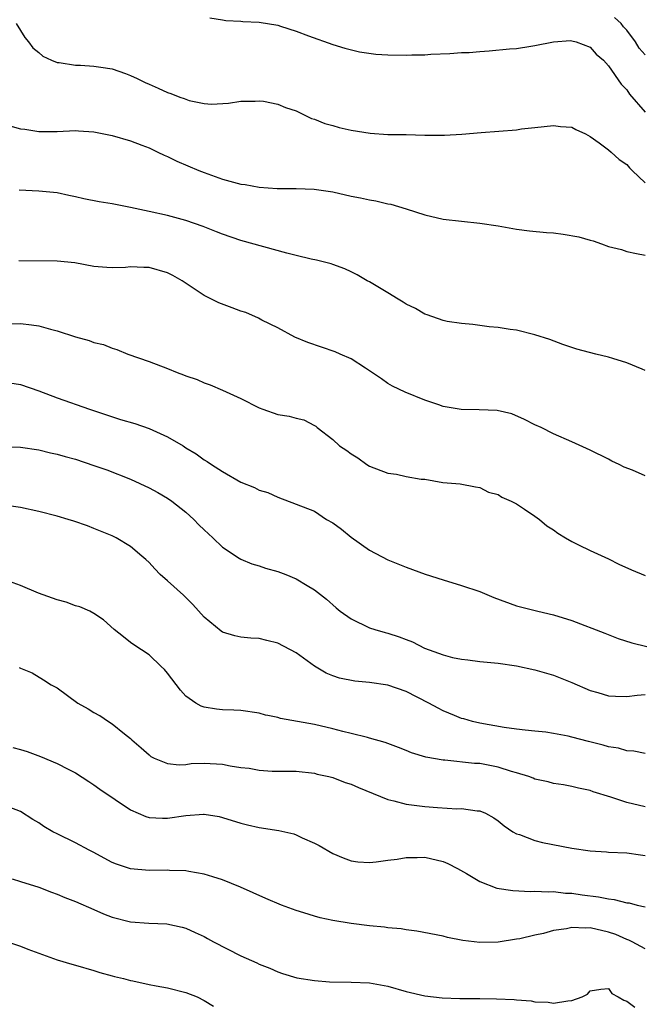
# Model space of a CAD drawing. Units: inches. Extents: x 2526000 to 2529000, y 1548000 to 1551000.
# Drawn here: x 2526701 to 2526769, y 1549652 to 1549759 of the extents above; entities that cross this region are included whole.
import ezdxf

# ---------------------------------------------------------------- set-up
doc = ezdxf.new("R2010")
doc.units = ezdxf.units.IN
doc.header["$MEASUREMENT"] = 0
doc.layers.add('LD25261548_2ft', color=253, linetype='Continuous')

msp = doc.modelspace()

# ---------------------------------------------------------------- linework, layer by layer
at = {"layer": 'LD25261548_2ft'}
for points, elevation in [([(2526700.53, 1549759), (2526701.48, 1549757.48), (2526701.88, 1549757), (2526702.35, 1549756.35), (2526703, 1549755.84), (2526703.43, 1549755.43), (2526704.38, 1549755), (2526705, 1549754.77), (2526705.23, 1549754.77), (2526707, 1549754.47), (2526707.54, 1549754.46), (2526709, 1549754.36), (2526709.75, 1549754.25), (2526711, 1549754.08), (2526712.45, 1549753.55), (2526713, 1549753.36), (2526713.72, 1549753), (2526714.59, 1549752.59), (2526715, 1549752.39), (2526715.98, 1549751.98), (2526717, 1549751.48), (2526717.38, 1549751.38), (2526718.34, 1549751), (2526718.83, 1549750.83), (2526719, 1549750.75), (2526719.38, 1549750.62), (2526721, 1549750.31), (2526721.79, 1549750.21), (2526723.66, 1549750.34), (2526725, 1549750.54), (2526726.55, 1549750.55), (2526727, 1549750.58), (2526727.47, 1549750.53), (2526729, 1549750.22), (2526729.84, 1549749.84), (2526731, 1549749.49), (2526732.04, 1549749), (2526732.67, 1549748.67), (2526733, 1549748.59), (2526734.12, 1549748.12), (2526735, 1549747.89), (2526735.69, 1549747.69), (2526737, 1549747.39), (2526739.05, 1549747.05), (2526741, 1549746.92), (2526743, 1549746.9), (2526745, 1549746.86), (2526745.15, 1549746.85), (2526747.17, 1549746.83), (2526749.05, 1549746.95), (2526751.14, 1549747.14), (2526755, 1549747.43), (2526755.52, 1549747.52), (2526757, 1549747.68), (2526759, 1549747.91), (2526759.79, 1549747.79), (2526761, 1549747.7), (2526761.45, 1549747.45), (2526762.49, 1549747), (2526763, 1549746.71), (2526763.98, 1549746.02), (2526765, 1549745.24), (2526765.3, 1549745), (2526766.18, 1549744.18), (2526767, 1549743.66), (2526767.29, 1549743.29), (2526767.56, 1549743), (2526769, 1549741.67)], 7278), ([(2526721.61, 1549759.61), (2526723, 1549759.41), (2526723.34, 1549759.34), (2526725, 1549759.25), (2526725.22, 1549759.22), (2526727, 1549759.14), (2526729, 1549758.82), (2526729.29, 1549758.71), (2526731, 1549758.18), (2526732.35, 1549757.65), (2526735, 1549756.73), (2526736.32, 1549756.32), (2526737.92, 1549755.92), (2526739.67, 1549755.67), (2526741, 1549755.61), (2526743, 1549755.55), (2526743.59, 1549755.59), (2526745, 1549755.58), (2526745.65, 1549755.65), (2526747.75, 1549755.75), (2526749, 1549755.85), (2526749.85, 1549755.85), (2526751, 1549755.97), (2526752.02, 1549756.02), (2526754.23, 1549756.23), (2526755, 1549756.29), (2526756.55, 1549756.55), (2526757, 1549756.6), (2526759, 1549757.02), (2526760.86, 1549757.14), (2526761, 1549757.13), (2526761.47, 1549757), (2526763, 1549756.43), (2526763.67, 1549755.67), (2526764.46, 1549755), (2526765, 1549754.41), (2526766.39, 1549752.39), (2526767, 1549751.77), (2526767.3, 1549751.3), (2526769, 1549749.36)], 7276), ([(2526769, 1549755.59), (2526768.33, 1549756.33), (2526767.94, 1549757), (2526767, 1549758.27), (2526766.64, 1549758.64), (2526766.37, 1549759), (2526765.67, 1549759.67)], 7274), ([(2526699.86, 1549747.86), (2526701, 1549747.54), (2526701.48, 1549747.48), (2526703, 1549747.24), (2526705, 1549747.24), (2526707, 1549747.34), (2526707.33, 1549747.33), (2526709, 1549747.21), (2526710.09, 1549747), (2526711, 1549746.81), (2526713, 1549746.23), (2526714.23, 1549745.77), (2526715, 1549745.46), (2526715.96, 1549745), (2526716.65, 1549744.65), (2526717, 1549744.51), (2526718.01, 1549744.01), (2526720.41, 1549743), (2526721, 1549742.77), (2526723, 1549742.07), (2526725, 1549741.52), (2526725.46, 1549741.46), (2526727, 1549741.18), (2526728.96, 1549741.04), (2526731, 1549741.03), (2526732.98, 1549740.98), (2526735, 1549740.68), (2526737, 1549740.22), (2526738.02, 1549740.02), (2526739, 1549739.79), (2526739.69, 1549739.69), (2526741, 1549739.38), (2526741.33, 1549739.33), (2526743, 1549738.82), (2526745, 1549738.16), (2526747, 1549737.7), (2526751, 1549737.28), (2526753, 1549736.97), (2526755, 1549736.62), (2526756.42, 1549736.42), (2526758.25, 1549736.25), (2526759, 1549736.2), (2526760.06, 1549736.06), (2526761.79, 1549735.79), (2526763, 1549735.41), (2526763.35, 1549735.35), (2526764.25, 1549735), (2526765, 1549734.73), (2526766.4, 1549734.4), (2526767, 1549734.19), (2526768.04, 1549733.96), (2526769, 1549733.78)], 7280), ([(2526769, 1549721.22), (2526768.65, 1549721.35), (2526767, 1549722.04), (2526765.48, 1549722.52), (2526765, 1549722.68), (2526763.63, 1549723), (2526761.55, 1549723.55), (2526761, 1549723.74), (2526760.04, 1549724.04), (2526758.6, 1549724.6), (2526757, 1549725.12), (2526755, 1549725.6), (2526754.31, 1549725.69), (2526753, 1549725.91), (2526752.01, 1549725.99), (2526750.24, 1549726.24), (2526749, 1549726.32), (2526747.45, 1549726.55), (2526747, 1549726.65), (2526745.28, 1549727.28), (2526745, 1549727.35), (2526743.98, 1549727.98), (2526743, 1549728.44), (2526742.67, 1549728.67), (2526742.11, 1549729), (2526741, 1549729.69), (2526739, 1549730.87), (2526738.74, 1549731), (2526737.64, 1549731.64), (2526737, 1549731.97), (2526736.29, 1549732.29), (2526735, 1549732.77), (2526734.83, 1549732.83), (2526733.23, 1549733.23), (2526732.66, 1549733.34), (2526731, 1549733.74), (2526730, 1549734), (2526725, 1549735.39), (2526723, 1549736.05), (2526722.33, 1549736.33), (2526720.9, 1549736.9), (2526719, 1549737.54), (2526717, 1549738.09), (2526715, 1549738.55), (2526713, 1549738.98), (2526711, 1549739.35), (2526709.58, 1549739.58), (2526707.9, 1549739.9), (2526707, 1549740.14), (2526706.27, 1549740.27), (2526705, 1549740.57), (2526703, 1549740.75), (2526700.86, 1549740.86)], 7282), ([(2526769, 1549709.74), (2526767.63, 1549710.37), (2526766.7, 1549710.7), (2526766.16, 1549711), (2526765.36, 1549711.36), (2526765, 1549711.56), (2526763, 1549712.54), (2526761, 1549713.45), (2526759, 1549714.33), (2526757.67, 1549715), (2526757, 1549715.3), (2526755.87, 1549715.87), (2526754.49, 1549716.49), (2526752.88, 1549716.88), (2526750.94, 1549716.94), (2526748.97, 1549716.97), (2526747, 1549717.29), (2526746.53, 1549717.47), (2526745, 1549717.99), (2526742.87, 1549718.87), (2526741.51, 1549719.51), (2526741, 1549719.8), (2526740.3, 1549720.3), (2526739, 1549721.19), (2526738.54, 1549721.46), (2526737, 1549722.5), (2526735.81, 1549723), (2526735.26, 1549723.26), (2526732.27, 1549724.27), (2526730.86, 1549724.86), (2526729, 1549725.87), (2526727.29, 1549726.71), (2526726.91, 1549726.91), (2526725.52, 1549727.52), (2526725, 1549727.69), (2526724.06, 1549728.06), (2526722.59, 1549728.59), (2526721, 1549729.37), (2526719.81, 1549730.19), (2526718.59, 1549731), (2526717.58, 1549731.58), (2526717, 1549731.86), (2526715, 1549732.42), (2526714.42, 1549732.42), (2526713, 1549732.5), (2526712.44, 1549732.44), (2526711, 1549732.41), (2526710.42, 1549732.42), (2526709, 1549732.56), (2526706.94, 1549732.94), (2526705, 1549733.13), (2526700.84, 1549733.16)], 7284), ([(2526699, 1549726.31), (2526701, 1549726.35), (2526702.2, 1549726.2), (2526703, 1549726.07), (2526704.29, 1549725.71), (2526705, 1549725.55), (2526707, 1549724.89), (2526708.49, 1549724.49), (2526709, 1549724.27), (2526710.06, 1549724.06), (2526711, 1549723.64), (2526711.51, 1549723.51), (2526712.69, 1549723), (2526715, 1549722.19), (2526717, 1549721.43), (2526718.06, 1549721), (2526718.74, 1549720.74), (2526719, 1549720.63), (2526720.24, 1549720.24), (2526721, 1549719.88), (2526721.67, 1549719.67), (2526723, 1549719.09), (2526725, 1549718.17), (2526727, 1549717.14), (2526727.37, 1549717), (2526729, 1549716.44), (2526730.24, 1549716.24), (2526731, 1549716.01), (2526731.85, 1549715.85), (2526733, 1549715.23), (2526733.14, 1549715.14), (2526733.28, 1549715), (2526735, 1549713.7), (2526735.74, 1549713), (2526736.51, 1549712.51), (2526737, 1549712.13), (2526737.72, 1549711.72), (2526738.71, 1549711), (2526739, 1549710.81), (2526741, 1549710.05), (2526741.92, 1549709.92), (2526743, 1549709.69), (2526744.61, 1549709.39), (2526745, 1549709.37), (2526746.98, 1549709.02), (2526748.86, 1549708.86), (2526750.54, 1549708.54), (2526751, 1549708.49), (2526751.96, 1549707.96), (2526753, 1549707.72), (2526753.41, 1549707.41), (2526754.4, 1549707), (2526755, 1549706.69), (2526755.87, 1549706.13), (2526757, 1549705.36), (2526757.5, 1549705), (2526758.3, 1549704.3), (2526759, 1549703.86), (2526759.49, 1549703.49), (2526760.32, 1549703), (2526761, 1549702.61), (2526761.75, 1549702.25), (2526763, 1549701.62), (2526765, 1549700.7), (2526766.14, 1549700.14), (2526767.52, 1549699.52), (2526769, 1549698.89)], 7286), ([(2526699.86, 1549719.86), (2526701, 1549719.71), (2526703, 1549719.02), (2526705, 1549718.26), (2526708.52, 1549717), (2526710.37, 1549716.38), (2526711.9, 1549715.9), (2526713.44, 1549715.44), (2526715, 1549714.9), (2526717, 1549713.99), (2526718.7, 1549713), (2526719, 1549712.81), (2526720.14, 1549712.14), (2526721, 1549711.49), (2526721.32, 1549711.32), (2526721.78, 1549711), (2526723, 1549710.21), (2526725, 1549709.05), (2526726.48, 1549708.48), (2526727, 1549708.2), (2526727.92, 1549707.92), (2526729, 1549707.41), (2526731, 1549706.68), (2526733, 1549705.89), (2526734.33, 1549705), (2526735, 1549704.64), (2526735.93, 1549703.93), (2526737, 1549703.08), (2526739, 1549701.67), (2526741, 1549700.61), (2526743, 1549699.79), (2526745.04, 1549699.04), (2526747, 1549698.41), (2526749, 1549697.82), (2526751, 1549697.14), (2526752.51, 1549696.51), (2526755, 1549695.61), (2526757.32, 1549695), (2526759, 1549694.61), (2526761, 1549693.98), (2526764.61, 1549692.61), (2526766.05, 1549692.05), (2526767.55, 1549691.55), (2526769.18, 1549691.18)], 7288), ([(2526699, 1549712.96), (2526701, 1549712.87), (2526703, 1549712.59), (2526704.27, 1549712.27), (2526705, 1549712.12), (2526705.86, 1549711.86), (2526707, 1549711.55), (2526709, 1549710.89), (2526710.4, 1549710.4), (2526713, 1549709.37), (2526715, 1549708.44), (2526715.94, 1549707.94), (2526717, 1549707.32), (2526717.47, 1549707), (2526719, 1549705.78), (2526719.88, 1549705), (2526720.42, 1549704.42), (2526721, 1549703.85), (2526721.93, 1549703), (2526723, 1549701.99), (2526724.79, 1549700.79), (2526725, 1549700.66), (2526726.18, 1549700.18), (2526727, 1549699.94), (2526727.69, 1549699.69), (2526729, 1549699.33), (2526729.88, 1549699), (2526731, 1549698.54), (2526732.2, 1549697.8), (2526733, 1549697.35), (2526734.31, 1549696.31), (2526735.36, 1549695.36), (2526735.81, 1549695), (2526737, 1549694.18), (2526739, 1549693.2), (2526739.59, 1549693), (2526740.68, 1549692.68), (2526741, 1549692.61), (2526742.21, 1549692.21), (2526743, 1549691.93), (2526743.66, 1549691.66), (2526744.97, 1549691), (2526747, 1549690.24), (2526748.03, 1549689.97), (2526749, 1549689.77), (2526749.7, 1549689.7), (2526751, 1549689.54), (2526752.6, 1549689.4), (2526753, 1549689.35), (2526755, 1549689.07), (2526757, 1549688.64), (2526759, 1549688.05), (2526761, 1549687.26), (2526763, 1549686.37), (2526763.85, 1549686.15), (2526765, 1549685.8), (2526765.75, 1549685.75), (2526767, 1549685.73), (2526768.13, 1549685.87), (2526769, 1549685.94)], 7290), ([(2526769, 1549679.5), (2526767.76, 1549679.76), (2526767, 1549679.82), (2526766.08, 1549680.08), (2526765, 1549680.23), (2526764.42, 1549680.42), (2526762.81, 1549680.81), (2526761, 1549681.3), (2526760.61, 1549681.39), (2526759, 1549681.68), (2526758.18, 1549681.82), (2526757, 1549681.93), (2526755.93, 1549682.07), (2526755, 1549682.17), (2526753.64, 1549682.36), (2526751, 1549682.82), (2526750.21, 1549683), (2526749.27, 1549683.27), (2526749, 1549683.34), (2526748.24, 1549683.65), (2526747, 1549684.16), (2526746.45, 1549684.45), (2526745.45, 1549685), (2526743, 1549686.26), (2526741, 1549686.97), (2526739, 1549687.26), (2526737.4, 1549687.4), (2526735.72, 1549687.72), (2526735, 1549687.98), (2526734.27, 1549688.27), (2526733, 1549689.04), (2526731, 1549690.46), (2526729, 1549691.54), (2526727.81, 1549691.81), (2526727, 1549692.02), (2526726.08, 1549692.08), (2526725, 1549692.19), (2526724.34, 1549692.34), (2526723, 1549692.74), (2526722.84, 1549692.84), (2526721, 1549694.35), (2526719.75, 1549695.75), (2526718.74, 1549696.74), (2526717, 1549698.32), (2526716.22, 1549699), (2526715.62, 1549699.62), (2526715, 1549700.31), (2526714.65, 1549700.65), (2526714.21, 1549701), (2526713, 1549702.06), (2526711.43, 1549703), (2526711, 1549703.21), (2526709, 1549704.02), (2526708.29, 1549704.29), (2526706.81, 1549704.81), (2526706.2, 1549705), (2526705, 1549705.34), (2526703, 1549705.87), (2526701, 1549706.29), (2526699, 1549706.6)], 7292), ([(2526769, 1549673.69), (2526767, 1549674.19), (2526765.24, 1549674.76), (2526763.34, 1549675.34), (2526763, 1549675.47), (2526761.73, 1549675.73), (2526761, 1549675.93), (2526760.09, 1549676.09), (2526759, 1549676.25), (2526758.43, 1549676.43), (2526757, 1549676.71), (2526756.81, 1549676.81), (2526756.33, 1549677), (2526755, 1549677.42), (2526754.44, 1549677.56), (2526753, 1549678.04), (2526751, 1549678.42), (2526750.43, 1549678.43), (2526747.2, 1549678.8), (2526747, 1549678.8), (2526745.12, 1549679.12), (2526743.57, 1549679.57), (2526743, 1549679.83), (2526742.15, 1549680.15), (2526740.71, 1549680.71), (2526739, 1549681.2), (2526738.76, 1549681.24), (2526737, 1549681.7), (2526736.1, 1549681.9), (2526735, 1549682.21), (2526733, 1549682.67), (2526729.32, 1549683.32), (2526729, 1549683.44), (2526727.92, 1549683.65), (2526727.69, 1549683.69), (2526727, 1549683.9), (2526725, 1549684.2), (2526724.24, 1549684.24), (2526723, 1549684.28), (2526722.35, 1549684.35), (2526721, 1549684.54), (2526720.66, 1549684.66), (2526720.08, 1549685), (2526719, 1549685.75), (2526718.42, 1549686.42), (2526717, 1549688.26), (2526716.67, 1549688.67), (2526716.31, 1549689), (2526715, 1549690.27), (2526713.35, 1549691.35), (2526713, 1549691.6), (2526712.21, 1549692.21), (2526711.22, 1549693), (2526710.05, 1549694.05), (2526709, 1549694.77), (2526708.55, 1549695), (2526707.47, 1549695.47), (2526707, 1549695.61), (2526705.98, 1549695.98), (2526705, 1549696.26), (2526702.98, 1549696.98), (2526701, 1549697.79), (2526699, 1549698.53)], 7294), ([(2526700.87, 1549688.87), (2526701, 1549688.79), (2526702.28, 1549688.28), (2526703.53, 1549687.53), (2526704.36, 1549687), (2526705, 1549686.65), (2526707.25, 1549685), (2526708.37, 1549684.37), (2526709, 1549683.97), (2526709.62, 1549683.65), (2526709.64, 1549683.64), (2526710.6, 1549683), (2526711, 1549682.75), (2526712.33, 1549681.67), (2526713, 1549681.15), (2526713.14, 1549681), (2526714.14, 1549680.14), (2526715, 1549679.35), (2526715.19, 1549679.19), (2526715.57, 1549679), (2526717, 1549678.41), (2526718.28, 1549678.28), (2526719, 1549678.33), (2526719.58, 1549678.42), (2526721, 1549678.46), (2526723, 1549678.35), (2526723.82, 1549678.18), (2526725, 1549678), (2526725.9, 1549677.9), (2526727, 1549677.68), (2526728.4, 1549677.6), (2526731, 1549677.58), (2526733, 1549677.36), (2526733.28, 1549677.28), (2526734.56, 1549677), (2526735, 1549676.89), (2526736.36, 1549676.36), (2526737, 1549676.16), (2526737.8, 1549675.8), (2526741, 1549674.5), (2526741.63, 1549674.37), (2526743, 1549674.01), (2526745, 1549673.75), (2526746.38, 1549673.62), (2526748.51, 1549673.49), (2526749, 1549673.51), (2526750.72, 1549673.28), (2526751, 1549673.28), (2526751.6, 1549673), (2526752.52, 1549672.52), (2526753, 1549672.17), (2526753.63, 1549671.63), (2526754.59, 1549671), (2526755, 1549670.77), (2526755.32, 1549670.68), (2526757, 1549670.05), (2526757.83, 1549669.83), (2526761, 1549669.21), (2526763, 1549668.9), (2526764.8, 1549668.8), (2526765, 1549668.78), (2526767, 1549668.7), (2526768.47, 1549668.47), (2526769, 1549668.42)], 7296), ([(2526700.17, 1549680.17), (2526701, 1549679.94), (2526701.72, 1549679.72), (2526703.2, 1549679.2), (2526705, 1549678.44), (2526706.21, 1549677.79), (2526707, 1549677.39), (2526708.45, 1549676.45), (2526709, 1549676.11), (2526709.64, 1549675.64), (2526713, 1549673.37), (2526714.66, 1549672.66), (2526715, 1549672.55), (2526716.47, 1549672.47), (2526717, 1549672.48), (2526719, 1549672.77), (2526720.91, 1549672.91), (2526721, 1549672.91), (2526722.64, 1549672.64), (2526723, 1549672.56), (2526725, 1549671.93), (2526725.73, 1549671.73), (2526727, 1549671.44), (2526729.12, 1549671.12), (2526730.76, 1549670.76), (2526731, 1549670.67), (2526731.68, 1549670.32), (2526733, 1549669.75), (2526733.51, 1549669.51), (2526735, 1549668.61), (2526736.14, 1549668.14), (2526737, 1549667.84), (2526737.73, 1549667.73), (2526739, 1549667.66), (2526739.7, 1549667.7), (2526741, 1549667.91), (2526742.01, 1549668.01), (2526743, 1549668.2), (2526744.18, 1549668.18), (2526745, 1549668.22), (2526747, 1549667.76), (2526747.53, 1549667.53), (2526748.57, 1549667), (2526749.56, 1549666.44), (2526751, 1549665.57), (2526752.86, 1549664.86), (2526754.59, 1549664.59), (2526756.5, 1549664.5), (2526757, 1549664.52), (2526758.45, 1549664.45), (2526759, 1549664.47), (2526760.32, 1549664.32), (2526761, 1549664.3), (2526762.13, 1549664.13), (2526763.9, 1549663.9), (2526765, 1549663.67), (2526765.62, 1549663.62), (2526767, 1549663.26), (2526767.24, 1549663.24), (2526768.13, 1549663), (2526769, 1549662.8)], 7298), ([(2526769, 1549658.23), (2526767.59, 1549659), (2526767.2, 1549659.2), (2526767, 1549659.27), (2526765.8, 1549659.8), (2526765, 1549660.06), (2526763, 1549660.52), (2526762.49, 1549660.49), (2526761, 1549660.57), (2526760.43, 1549660.43), (2526759, 1549660.24), (2526757.92, 1549659.92), (2526757, 1549659.73), (2526755.34, 1549659.34), (2526755, 1549659.28), (2526753, 1549658.97), (2526751, 1549658.92), (2526749.16, 1549659.16), (2526747.48, 1549659.48), (2526747, 1549659.61), (2526744.16, 1549660.16), (2526743, 1549660.3), (2526742.42, 1549660.42), (2526741, 1549660.54), (2526740.61, 1549660.61), (2526739, 1549660.76), (2526737, 1549661.01), (2526735, 1549661.33), (2526733.62, 1549661.62), (2526733, 1549661.79), (2526731.83, 1549662.17), (2526731, 1549662.4), (2526729.4, 1549663), (2526727.71, 1549663.71), (2526726.34, 1549664.34), (2526724.95, 1549664.95), (2526723, 1549665.74), (2526721.93, 1549666.07), (2526721, 1549666.39), (2526719.34, 1549666.66), (2526719, 1549666.74), (2526717.22, 1549666.78), (2526717, 1549666.81), (2526715, 1549666.77), (2526713, 1549666.94), (2526711.45, 1549667.45), (2526711, 1549667.66), (2526710.12, 1549668.12), (2526709, 1549668.74), (2526708.47, 1549669), (2526707, 1549669.77), (2526705, 1549670.76), (2526704.54, 1549671), (2526703.56, 1549671.56), (2526703, 1549671.96), (2526702.34, 1549672.34), (2526701, 1549673.19), (2526699, 1549673.95)], 7300), ([(2526700.12, 1549665.88), (2526701, 1549665.58), (2526703, 1549664.95), (2526704.4, 1549664.4), (2526705, 1549664.2), (2526705.84, 1549663.84), (2526707, 1549663.4), (2526709, 1549662.51), (2526710.06, 1549662.06), (2526711, 1549661.7), (2526713, 1549661.2), (2526714.96, 1549661.04), (2526716.95, 1549660.95), (2526718.59, 1549660.59), (2526719, 1549660.48), (2526720.01, 1549660.01), (2526721, 1549659.58), (2526721.36, 1549659.36), (2526722.02, 1549659), (2526725, 1549657.49), (2526726.73, 1549656.73), (2526727, 1549656.58), (2526728.14, 1549656.14), (2526729, 1549655.72), (2526729.54, 1549655.54), (2526731.09, 1549655.09), (2526733, 1549654.8), (2526734.65, 1549654.65), (2526737, 1549654.62), (2526739, 1549654.55), (2526741, 1549654.17), (2526743, 1549653.59), (2526745, 1549653.12), (2526746.89, 1549652.89), (2526748.84, 1549652.84), (2526751, 1549652.84), (2526752.81, 1549652.81), (2526754.73, 1549652.73), (2526755, 1549652.69), (2526756.58, 1549652.58), (2526757, 1549652.48), (2526758.42, 1549652.42), (2526759, 1549652.32), (2526760.59, 1549652.59), (2526761, 1549652.6), (2526762.14, 1549653), (2526762.7, 1549653.3), (2526763, 1549653.67), (2526764.16, 1549653.84), (2526765, 1549653.92), (2526765.37, 1549653.37), (2526766.07, 1549653), (2526766.66, 1549652.66), (2526767, 1549652.56), (2526767.88, 1549651.88)], 7302), ([(2526699.14, 1549659.14), (2526701, 1549658.52), (2526701.8, 1549658.2), (2526705, 1549657.05), (2526706.59, 1549656.59), (2526707, 1549656.46), (2526709, 1549655.87), (2526709.65, 1549655.65), (2526711, 1549655.3), (2526711.23, 1549655.23), (2526712.21, 1549655), (2526713, 1549654.8), (2526713.24, 1549654.76), (2526715, 1549654.37), (2526715.77, 1549654.23), (2526717, 1549653.98), (2526719, 1549653.48), (2526720.23, 1549653), (2526721, 1549652.63), (2526722, 1549652)], 7304)]:
    msp.add_lwpolyline(points, dxfattribs=dict(at, elevation=elevation))

doc.saveas('drawing.dxf')
